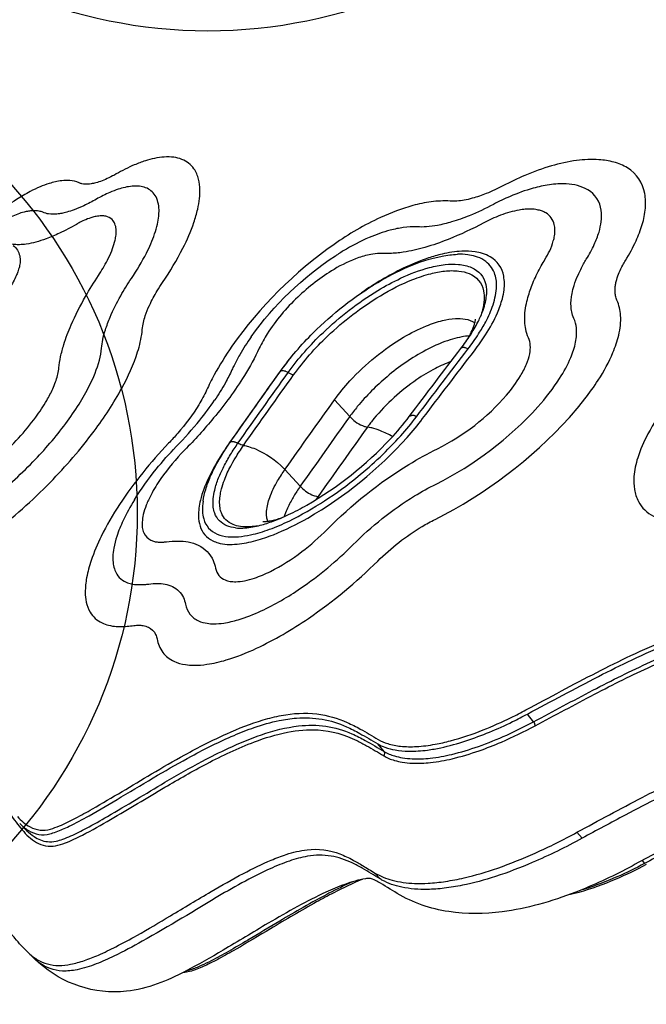
# Model space of a CAD drawing. Units: inches. Extents: x -141 to 120, y -130 to 135.
# Drawn here: x -57 to -45, y -8 to 10 of the extents above; entities that cross this region are included whole.
import ezdxf

# ---------------------------------------------------------------- set-up
doc = ezdxf.new("R2010")
doc.units = ezdxf.units.IN
doc.header["$MEASUREMENT"] = 0
doc.layers.add('1', color=7, linetype='Continuous', lineweight=25)
doc.layers.add('9', color=7, linetype='Continuous')

msp = doc.modelspace()

# ---------------------------------------------------------------- linework, layer by layer
at = {"layer": '1'}
for p, q in [((-50.956, 6.05), (-50.956, 6.05)), ((-52.555, 4.532), (-52.555, 4.532)), ((-52.022, 3.898), (-52.022, 3.898)), ((-53.227, 3.369), (-53.227, 3.369)), ((-50.75, 3.07), (-51.027, 3.378)), ((-49.624, 3.084), (-49.624, 3.084)), ((-49.605, 3.089), (-49.605, 3.089)), ((-48.722, 2.72), (-48.722, 2.72)), ((-48.667, 2.757), (-48.667, 2.757)), ((-47.77, 2.782), (-47.77, 2.782)), ((-49.877, 2.648), (-49.877, 2.648)), ((-51.657, 1.792), (-51.938, 2.099)), ((-48.969, 1.933), (-48.969, 1.933)), ((-49.514, 1.644), (-49.514, 1.644)), ((-49.34, 1.742), (-49.34, 1.742)), ((-53.439, 1.52), (-53.439, 1.52)), ((-49.554, 1.619), (-49.554, 1.619)), ((-45.453, 1.5), (-45.453, 1.5)), ((-45.452, 1.499), (-45.452, 1.499)), ((-52.461, 1.062), (-52.461, 1.062)), ((-52.458, 1.063), (-52.458, 1.063)), ((-52.664, 0.753), (-52.664, 0.753)), ((-52.571, 0.901), (-52.571, 0.901)), ((-52.569, 0.901), (-52.569, 0.901)), ((-49.844, 0.768), (-49.844, 0.768)), ((-51.526, 0.674), (-51.526, 0.674)), ((-54.214, -1.19), (-54.215, -1.19)), ((-54.212, -1.195), (-54.212, -1.195)), ((-47.38, -2.523), (-47.491, -2.381)), ((-50.121, -3.068), (-50.237, -2.929)), ((-56.665, -4.519), (-56.799, -4.387)), ((-46.587, -4.548), (-46.491, -4.657)), ((-50.535, -5.198), (-50.535, -5.198)), ((-50.399, -5.146), (-50.399, -5.146)), ((-45.389, -5.067), (-45.347, -5.121)), ((-50.294, -5.288), (-50.294, -5.288)), ((-50.288, -5.295), (-50.195, -5.404)), ((-50.266, -5.308), (-50.266, -5.308)), ((-56.651, -6.746), (-56.651, -6.746)), ((-56.543, -6.85), (-56.65, -6.747)), ((-56.543, -6.85), (-56.543, -6.85))]:
    msp.add_line(p, q, dxfattribs=at)
for points in [[(-54.179, 5.528, 0.03144), (-53.807, 6.153, 0.034909), (-53.606, 6.625, 0.026494), (-53.536, 6.869, 0.028596), (-53.503, 7.067, 0.031373), (-53.496, 7.225, 0.054959), (-53.521, 7.418, 0.0916), (-53.605, 7.611, 0.148074), (-53.825, 7.782, 0.062316), (-53.975, 7.82, 0.049809), (-54.15, 7.825, 0.035227), (-54.327, 7.8, 0.025711), (-54.495, 7.755, 0.024081), (-54.698, 7.68, 0.02942), (-55.03, 7.514)], [(-45.696, 5.931, 0.030982), (-45.503, 6.289, 0.035497), (-45.389, 6.591, 0.050413), (-45.332, 6.887, 0.067026), (-45.343, 7.154, 0.216307), (-45.662, 7.625, 0.073212), (-45.91, 7.731, 0.050326), (-46.183, 7.776, 0.050207), (-46.592, 7.761, 0.037781), (-47.054, 7.662, 0.030288), (-47.54, 7.488, 0.021304), (-47.942, 7.297)], [(-55.03, 7.514, -0.016809), (-55.164, 7.443, -0.021037), (-55.289, 7.389, -0.025951), (-55.405, 7.351, -0.026186), (-55.49, 7.333, -0.023959), (-55.549, 7.327, -0.071318), (-55.659, 7.335, -0.04711), (-55.71, 7.352)], [(-55.71, 7.352, 0.085557), (-55.88, 7.393, 0.048623), (-56.029, 7.39, 0.046524), (-56.257, 7.34, 0.025645), (-56.426, 7.278, 0.020793), (-56.606, 7.193, 0.022237), (-56.86, 7.045, 0.022506), (-57.193, 6.808, 0.015458), (-57.468, 6.581)], [(-54.752, 5.6, 0.031231), (-54.476, 6.064, 0.034542), (-54.326, 6.415, 0.026766), (-54.275, 6.595, 0.028397), (-54.251, 6.741, 0.031875), (-54.245, 6.857, 0.05609), (-54.264, 6.999, 0.079512), (-54.316, 7.122, 0.165551), (-54.492, 7.262, 0.061972), (-54.604, 7.288, 0.048464), (-54.735, 7.289, 0.034285), (-54.868, 7.269, 0.025016), (-54.993, 7.235, 0.023402), (-55.145, 7.177, 0.028416), (-55.394, 7.052)], [(-47.942, 7.297, -0.026002), (-48.248, 7.154, -0.02843), (-48.504, 7.068, -0.021814), (-48.652, 7.034, -0.027216), (-48.787, 7.018, -0.032465), (-48.91, 7.017)], [(-46.415, 5.951, 0.030536), (-46.268, 6.222, 0.035513), (-46.182, 6.45, 0.040774), (-46.142, 6.64, 0.066419), (-46.142, 6.849, 0.232855), (-46.388, 7.224, 0.073719), (-46.576, 7.301, 0.049876), (-46.783, 7.332, 0.049408), (-47.091, 7.316, 0.032326), (-47.391, 7.252, 0.034362), (-47.811, 7.103, 0.020577), (-48.116, 6.957)], [(-55.394, 7.052, -0.020218), (-55.624, 6.932, -0.021098), (-55.803, 6.857, -0.021396), (-55.936, 6.814, -0.019049), (-56.029, 6.793, -0.022776), (-56.115, 6.78, -0.061462), (-56.268, 6.782, -0.066133), (-56.373, 6.812)], [(-48.91, 7.017, 0.050119), (-49.26, 7.003, 0.033351), (-49.594, 6.935, 0.04185), (-50.184, 6.717, 0.043855), (-51.037, 6.225, 0.0869), (-52.909, 4.357, 0.027164), (-53.234, 3.833, 0.018041), (-53.374, 3.551)], [(-48.116, 6.957, -0.025), (-48.559, 6.75, -0.024209), (-48.885, 6.635, -0.026074), (-49.144, 6.572, -0.026706), (-49.341, 6.546, -0.032349), (-49.518, 6.545)], [(-47.172, 5.949, 0.026325), (-47.086, 6.108, 0.039754), (-47.019, 6.287, 0.028371), (-46.997, 6.383, 0.04621), (-46.989, 6.493, 0.052078), (-47.001, 6.587, 0.205766), (-47.155, 6.8, 0.053997), (-47.238, 6.838, 0.035264), (-47.313, 6.858, 0.040194), (-47.431, 6.87, 0.02699), (-47.533, 6.868, 0.023651), (-47.647, 6.853, 0.026962), (-47.819, 6.814, 0.038634), (-48.148, 6.69, 0.014211), (-48.294, 6.618)], [(-56.373, 6.812, 0.049251), (-56.441, 6.832, 0.034), (-56.5, 6.84, 0.030418), (-56.565, 6.84, 0.026317), (-56.638, 6.832, 0.02246), (-56.717, 6.816, 0.025524), (-56.832, 6.78, 0.021), (-56.954, 6.729, 0.021837), (-57.117, 6.644, 0.011438), (-57.219, 6.583)], [(-55.356, 5.652, 0.02787), (-55.191, 5.932, 0.024071), (-55.111, 6.108, 0.028207), (-55.059, 6.263, 0.020798), (-55.041, 6.343, 0.044396), (-55.03, 6.46, 0.0321), (-55.035, 6.523, 0.039717), (-55.046, 6.579, 0.08517), (-55.084, 6.655, 0.149996), (-55.187, 6.729, 0.058853), (-55.255, 6.745, 0.044236), (-55.324, 6.746, 0.02421), (-55.375, 6.741, 0.029732), (-55.461, 6.721, 0.031544), (-55.588, 6.677, 0.01973), (-55.689, 6.629, 0.010494), (-55.759, 6.591)], [(-55.759, 6.591, -0.019845), (-56.069, 6.429, -0.021661), (-56.315, 6.325, -0.022796), (-56.504, 6.265, -0.029422), (-56.677, 6.229, -0.029704), (-56.803, 6.218, -0.026535), (-56.89, 6.221, -0.020557), (-56.943, 6.228)], [(-49.518, 6.545, 0.046408), (-49.768, 6.533, 0.031774), (-50.008, 6.484, 0.036104), (-50.392, 6.35, 0.033951), (-50.868, 6.104, 0.005414), (-50.956, 6.05)], [(-48.294, 6.618, -0.027554), (-48.946, 6.315, -0.024291), (-49.374, 6.168, -0.031382), (-49.768, 6.081, -0.028745), (-50.017, 6.057, -0.019811), (-50.153, 6.058)], [(-56.916, 6.206, -0.168206), (-56.799, 6.013, -0.066685), (-56.79, 5.911, -0.048839), (-56.805, 5.815, -0.03023), (-56.833, 5.723, -0.016556), (-56.863, 5.65, -0.018559), (-56.917, 5.539, -0.014828), (-56.982, 5.426, -0.009079), (-57.055, 5.311, -0.002999), (-57.158, 5.159, 0.005893), (-57.258, 5.008)], [(-52.555, 4.532, -0.093512), (-51.013, 6.014, -0.003356), (-50.956, 6.05)], [(-50.153, 6.058, 0.050438), (-50.329, 6.047, 0.044681), (-50.585, 5.981, 0.051073), (-51.038, 5.766, 0.055441), (-51.702, 5.257, 0.061387), (-52.262, 4.586, 0.032577), (-52.407, 4.322)], [(-52.022, 3.898, -0.041952), (-51.419, 4.603, -0.060507), (-50.238, 5.527, -0.033045), (-49.683, 5.812, -0.055471), (-49.058, 6.009, -0.036764), (-48.776, 6.042)], [(-48.466, 4.274, 0.018973), (-48.263, 4.565, 0.041221), (-48.044, 4.969, 0.037799), (-47.953, 5.229, 0.033145), (-47.922, 5.392, 0.077391), (-47.928, 5.639, 0.224081), (-48.177, 5.997, 0.059466), (-48.32, 6.059, 0.037047), (-48.451, 6.088, 0.04972), (-48.697, 6.099, 0.045052), (-49.057, 6.046, 0.022707), (-49.306, 5.976, 0.032513), (-49.772, 5.786, 0.040332), (-50.533, 5.338)], [(-48.583, 4.307, 0.019013), (-48.388, 4.586, 0.021038), (-48.259, 4.804, 0.040898), (-48.124, 5.117, 0.030853), (-48.079, 5.286, 0.043694), (-48.059, 5.461, 0.097809), (-48.098, 5.701, 0.165168), (-48.291, 5.935, 0.069513), (-48.448, 6.005, 0.041228), (-48.588, 6.034, 0.040922), (-48.776, 6.042)], [(-51.878, 3.878, -0.046565), (-51.24, 4.606, -0.055065), (-50.235, 5.379, -0.025464), (-49.818, 5.603, -0.045098), (-49.289, 5.799, -0.036823), (-48.999, 5.854, -0.047988), (-48.755, 5.858, -0.08356), (-48.516, 5.799, -0.240253), (-48.259, 5.492, -0.075667), (-48.244, 5.307)], [(-47.474, 4.514, -0.055857), (-47.524, 4.668, -0.039448), (-47.542, 4.809, -0.034469), (-47.539, 4.968, -0.030401), (-47.512, 5.143, -0.020474), (-47.475, 5.286, -0.029105), (-47.38, 5.548, -0.025338), (-47.241, 5.83, -0.008944), (-47.172, 5.949)], [(-46.643, 4.869, -0.055601), (-46.681, 4.987, -0.039907), (-46.695, 5.097, -0.035355), (-46.691, 5.22, -0.023882), (-46.676, 5.322, -0.027093), (-46.639, 5.468, -0.028586), (-46.566, 5.663, -0.024145), (-46.464, 5.867, -0.008419), (-46.415, 5.951)], [(-45.853, 5.2, -0.056128), (-45.879, 5.281, -0.040361), (-45.888, 5.355, -0.035756), (-45.886, 5.438, -0.024434), (-45.876, 5.507, -0.021604), (-45.858, 5.58, -0.030076), (-45.812, 5.71, -0.025532), (-45.745, 5.846, -0.013467), (-45.696, 5.931)], [(-56.079, 3.96, -0.0297), (-56.049, 4.163, -0.024005), (-55.99, 4.39, -0.027209), (-55.856, 4.747, -0.028008), (-55.591, 5.272, -0.016662), (-55.356, 5.652)], [(-55.299, 4.322, -0.029866), (-55.276, 4.479, -0.024939), (-55.229, 4.656, -0.023517), (-55.141, 4.892, -0.028659), (-54.948, 5.282, -0.018584), (-54.752, 5.6)], [(-51.78, 3.831, -0.047215), (-51.156, 4.542, -0.055019), (-50.189, 5.283, -0.041126), (-49.595, 5.58, -0.031268), (-49.266, 5.687, -0.034155), (-49.012, 5.735, -0.055388), (-48.748, 5.736, -0.06854), (-48.561, 5.689, -0.260569), (-48.297, 5.373, -0.064682), (-48.286, 5.211, -0.05028), (-48.317, 5.023, -0.023835), (-48.354, 4.903)], [(-54.552, 4.664, -0.035996), (-54.531, 4.794, -0.024945), (-54.497, 4.916, -0.026643), (-54.42, 5.107, -0.028423), (-54.278, 5.373, -0.01338), (-54.179, 5.528)], [(-48.712, 4.318, 0.017555), (-48.54, 4.562, 0.025734), (-48.404, 4.797, 0.026474), (-48.319, 4.986, 0.02718), (-48.272, 5.131, 0.033729), (-48.248, 5.26, 0.015866), (-48.244, 5.307)], [(-49.186, 1.185, 0.091789), (-46.723, 3.054, 0.039672), (-46.195, 3.739, 0.043318), (-45.926, 4.244, 0.03979), (-45.821, 4.561, 0.073227), (-45.786, 4.922, 0.090166), (-45.853, 5.2)], [(-51.027, 3.378, -0.031607), (-50.746, 3.722, -0.072601), (-49.762, 4.524, -0.036289), (-49.346, 4.732, -0.03726), (-49.048, 4.829, -0.045028), (-48.813, 4.865, -0.056663), (-48.635, 4.856, -0.104094), (-48.457, 4.788)], [(-49.167, 1.831, 0.092219), (-47.303, 3.247, 0.039463), (-46.903, 3.767, 0.043055), (-46.699, 4.15, 0.049004), (-46.61, 4.432, 0.076723), (-46.596, 4.694, 0.077677), (-46.643, 4.869)], [(-48.586, 4.493, 0.014235), (-48.537, 4.584, 0.02682), (-48.482, 4.711, 0.018847), (-48.461, 4.773, 0.029605), (-48.449, 4.826, 0.018325), (-48.447, 4.846, 0.010277), (-48.446, 4.853)], [(-58.001, 0.484, 0.017967), (-57.727, 0.641, 0.021445), (-57.293, 0.938, 0.03922), (-56.242, 1.863, 0.03339), (-55.435, 2.803, 0.036071), (-54.926, 3.591, 0.04855), (-54.637, 4.254, 0.046332), (-54.557, 4.618, 0.007744), (-54.552, 4.664)], [(-52.555, 4.532, 0.022659), (-52.766, 4.202, 0.016026), (-52.871, 4.006, 0.00759), (-52.909, 3.926)], [(-48.557, 4.546, 0.030156), (-48.698, 4.529, 0.026788), (-48.864, 4.49, 0.023306), (-49.056, 4.424, 0.028607), (-49.357, 4.284, 0.052007), (-50.066, 3.8, 0.04472), (-50.611, 3.251, 0.017077), (-50.75, 3.07)], [(-49.142, 2.479, 0.098594), (-47.876, 3.462, 0.041071), (-47.621, 3.813, 0.037145), (-47.51, 4.031, 0.048917), (-47.452, 4.221, 0.063633), (-47.441, 4.375, 0.090312), (-47.474, 4.514)], [(-48.676, 4.334, 0.029154), (-48.684, 4.333, 0.040217), (-48.693, 4.331, 0.033076), (-48.699, 4.328, 0.085799), (-48.709, 4.321, 0.02459), (-48.712, 4.318)], [(-48.583, 4.307, 0.035791), (-48.617, 4.323, 0.027377), (-48.638, 4.33, 0.033352), (-48.658, 4.334, 0.029521), (-48.671, 4.334, 0.013828), (-48.676, 4.334)], [(-57.865, 1.211, 0.018016), (-57.662, 1.328, 0.021641), (-57.337, 1.551, 0.039441), (-56.555, 2.24, 0.033346), (-55.955, 2.941, 0.019535), (-55.71, 3.299, 0.02334), (-55.52, 3.636, 0.052435), (-55.338, 4.102, 0.0407), (-55.299, 4.322)], [(-52.407, 4.322, -0.031234), (-52.681, 3.819, -0.03414), (-53.244, 3.043, -0.021628), (-53.778, 2.453)], [(-51.815, 4.168, 0.017569), (-52.05, 3.867, 0.00218), (-52.075, 3.832)], [(-49.658, 3.07), (-49.658, 3.07, -0.002018), (-48.712, 4.318)], [(-49.528, 3.064), (-49.528, 3.064, -0.001971), (-48.583, 4.307)], [(-49.414, 3.031), (-49.414, 3.031, -0.00202), (-48.466, 4.274)], [(-48.894, 4.079, 0.031986), (-49.181, 3.951, 0.030836), (-49.522, 3.746, 0.069319), (-50.306, 3.032, 0.016707), (-50.426, 2.877)], [(-44.197, 4.096, 0.045696), (-44.933, 3.296, 0.039903), (-45.286, 2.75, 0.045988), (-45.473, 2.311, 0.055775), (-45.541, 1.968, 0.059981), (-45.532, 1.733, 0.080462), (-45.46, 1.513, 0.151316), (-45.186, 1.243, 0.062119), (-44.97, 1.161, 0.052563), (-44.668, 1.12, 0.039188), (-44.31, 1.137, 0.008526), (-44.211, 1.151)], [(-57.727, 1.94, 0.026839), (-57.528, 2.058, 0.031965), (-57.175, 2.329, 0.054522), (-56.505, 3.057, 0.026859), (-56.302, 3.366, 0.024067), (-56.192, 3.579, 0.019329), (-56.141, 3.704, 0.057262), (-56.082, 3.938, 0.007749), (-56.079, 3.96)], [(-52.909, 3.926, -0.020295), (-53.03, 3.688, -0.021851), (-53.227, 3.369)], [(-52.075, 3.832), (-52.075, 3.832, 0.001562), (-52.996, 2.528)], [(-52.943, 2.597), (-52.943, 2.597, -0.0015), (-52.022, 3.898)], [(-52.799, 2.58), (-52.799, 2.58, -0.001545), (-51.878, 3.878)], [(-52.697, 2.541), (-52.697, 2.541, -0.001538), (-51.78, 3.831)], [(-52.022, 3.898, -0.122892), (-52.011, 3.908, -0.057016), (-52.001, 3.911, -0.042364), (-51.99, 3.913, -0.044771), (-51.97, 3.913, -0.050254), (-51.936, 3.905, -0.02634), (-51.913, 3.896, -0.027589), (-51.884, 3.881, -0.005168), (-51.878, 3.878)], [(-51.78, 3.831, -0.034774), (-51.812, 3.842, -0.037277), (-51.859, 3.866, -0.013434), (-51.878, 3.878)], [(-53.374, 3.551, -0.030714), (-53.515, 3.287, -0.041429), (-53.902, 2.763, -0.012897), (-54.07, 2.58)], [(-53.93, 2.518, 0.02278), (-53.497, 3.005, 0.020519), (-53.227, 3.369)], [(-51.938, 2.099), (-51.938, 2.099, -0.001574), (-51.027, 3.378)], [(-52.842, 1.029, 0.040597), (-52.71, 1.025, 0.049156), (-52.422, 1.07, 0.025413), (-52.183, 1.143, 0.024364), (-51.87, 1.272, 0.019752), (-51.537, 1.446, 0.073188), (-50.002, 2.662, 0.025689), (-49.659, 3.069)], [(-50.75, 3.07), (-50.75, 3.07, 0.001549), (-51.657, 1.792)], [(-50.75, 3.07, 0.050852), (-50.649, 2.978, 0.059009), (-50.519, 2.904, 0.029008), (-50.466, 2.886, 0.021536), (-50.436, 2.878, 0.007925), (-50.426, 2.877)], [(-49.528, 3.064, 0.002728), (-49.54, 3.072, 0.013033), (-49.554, 3.08, 0.019866), (-49.564, 3.085, 0.021767), (-49.571, 3.088, 0.029039), (-49.578, 3.09, 0.072092), (-49.592, 3.091, 0.032852), (-49.601, 3.09, 0.015749), (-49.607, 3.089, 0.008112), (-49.616, 3.086, -0.00236), (-49.628, 3.083, -0.004242), (-49.636, 3.081, 0.011785), (-49.643, 3.079, 0.032159), (-49.65, 3.076, 0.055352), (-49.656, 3.073, 0.061363), (-49.659, 3.069)], [(-49.659, 3.069), (-49.659, 3.069, 0.000679), (-49.659, 3.069)], [(-52.996, 2.527, 0.024063), (-53.241, 2.135, 0.039247), (-53.424, 1.74, 0.02759), (-53.486, 1.537, 0.065577), (-53.521, 1.245, 0.069846), (-53.493, 1.062, 0.213036), (-53.26, 0.792, 0.044307), (-53.164, 0.756, 0.055151), (-52.995, 0.728, 0.037854), (-52.816, 0.732, 0.04363), (-52.469, 0.798, 0.026918), (-52.149, 0.905, 0.035872), (-51.52, 1.21, 0.07857), (-49.695, 2.688, 0.019605), (-49.414, 3.031)], [(-53.439, 1.52, 0.049887), (-53.449, 1.334, 0.055857), (-53.427, 1.196, 0.235833), (-53.179, 0.916, 0.0771), (-52.977, 0.867, 0.043261), (-52.788, 0.868, 0.033397), (-52.566, 0.902, 0.034625), (-52.219, 1.004, 0.024764), (-51.863, 1.155, 0.057272), (-50.603, 1.97, 0.038435), (-49.816, 2.716, 0.020687), (-49.529, 3.064)], [(-50.426, 2.877), (-50.426, 2.877, 0.001547), (-51.331, 1.604)], [(-49.965, 2.702, 0.03691), (-50.188, 2.81, 0.033239), (-50.346, 2.861, 0.021693), (-50.426, 2.877)], [(-54.07, 2.58, 0.045906), (-54.967, 1.461, 0.030455), (-55.305, 0.874, 0.033206), (-55.489, 0.432, 0.034872), (-55.572, 0.117, 0.046464), (-55.597, -0.149, 0.050015), (-55.579, -0.329, 0.079626), (-55.51, -0.513, 0.153579), (-55.29, -0.712, 0.050681), (-55.17, -0.754, 0.04282), (-55.028, -0.777, 0.035903), (-54.862, -0.776, 0.019946), (-54.737, -0.763)], [(-53.439, 1.52, -0.036196), (-53.389, 1.735, -0.028764), (-53.305, 1.965, -0.026507), (-53.168, 2.24, -0.020897), (-52.968, 2.561, -0.001924), (-52.944, 2.597)], [(-52.842, 1.029, -0.068678), (-53.003, 1.069, -0.217088), (-53.224, 1.297, -0.056892), (-53.25, 1.407, -0.053463), (-53.252, 1.562, -0.037053), (-53.225, 1.723, -0.034973), (-53.154, 1.945, -0.024753), (-53.059, 2.152, -0.01938), (-52.935, 2.372, -0.014056), (-52.799, 2.58)], [(-52.44, 1.066, -0.024075), (-52.572, 1.05, -0.051166), (-52.754, 1.056, -0.060548), (-52.889, 1.092, -0.213745), (-53.102, 1.304, -0.053255), (-53.127, 1.399, -0.04692), (-53.134, 1.516, -0.036652), (-53.121, 1.646, -0.021723), (-53.1, 1.743, -0.026849), (-53.048, 1.905, -0.032472), (-52.931, 2.162, -0.014275), (-52.846, 2.31, -0.01593), (-52.697, 2.541)], [(-52.944, 2.597), (-52.944, 2.597, -0.002525), (-52.943, 2.597)], [(-52.943, 2.597, -0.078922), (-52.936, 2.604, -0.048713), (-52.93, 2.608, -0.036032), (-52.924, 2.611, -0.031228), (-52.917, 2.612, -0.014271), (-52.913, 2.613)], [(-52.913, 2.613, -0.03285), (-52.901, 2.614, -0.032858), (-52.885, 2.612, -0.027433), (-52.868, 2.609, -0.030779), (-52.842, 2.601, -0.039252), (-52.799, 2.58)], [(-52.697, 2.541, -0.030092), (-52.724, 2.547, -0.034556), (-52.766, 2.563, -0.022981), (-52.799, 2.58)], [(-52.697, 2.541, -0.027422), (-52.604, 2.519, -0.028552), (-52.48, 2.475, -0.097726), (-51.957, 2.119, -0.005), (-51.938, 2.099)], [(-54.697, 1.542, -0.032021), (-54.297, 2.106, -0.022906), (-53.93, 2.518)], [(-53.778, 2.453, 0.042724), (-54.211, 1.933, 0.030826), (-54.392, 1.635, 0.026847), (-54.48, 1.443, 0.033501), (-54.533, 1.276, 0.043289), (-54.554, 1.134, 0.045344), (-54.552, 1.037, 0.072487), (-54.525, 0.936, 0.185749), (-54.393, 0.802, 0.048801), (-54.331, 0.781, 0.041848), (-54.258, 0.769, 0.035067), (-54.174, 0.768, 0.019483), (-54.111, 0.775)], [(-51.165, 1.001, -0.060567), (-49.666, 2.192, -0.023386), (-49.142, 2.479)], [(-52.252, 1.153, -0.053138), (-52.27, 1.228, -0.052973), (-52.273, 1.337, -0.03995), (-52.253, 1.463, -0.027613), (-52.217, 1.586, -0.027306), (-52.152, 1.741, -0.020174), (-52.071, 1.89, -0.010697), (-52.003, 2.001, -0.007382), (-51.938, 2.099)], [(-50.692, 0.717, -0.060226), (-49.561, 1.615, -0.023075), (-49.167, 1.831)], [(-51.657, 1.792, 0.005312), (-51.72, 1.698, 0.018363), (-51.826, 1.521, 0.035234), (-51.926, 1.307, 0.013723), (-51.951, 1.236)], [(-51.657, 1.792, 0.100695), (-51.446, 1.638, 0.03479), (-51.381, 1.614, 0.028357), (-51.34, 1.605, 0.007822), (-51.331, 1.604)], [(-54.697, 1.542, 0.028381), (-54.903, 1.165, 0.03082), (-55.019, 0.874, 0.033709), (-55.074, 0.659, 0.035255), (-55.091, 0.503, 0.044359), (-55.084, 0.367, 0.056342), (-55.054, 0.252, 0.204426), (-54.847, 0.035, 0.050204), (-54.752, 0.004, 0.041436), (-54.638, -0.01, 0.034213), (-54.505, -0.007, 0.014941), (-54.432, 0.001)], [(-51.331, 1.604), (-51.331, 1.604, 0.004393), (-51.371, 1.544)], [(-52.34, 1.148, 0.018466), (-52.325, 1.148, 0.021349), (-52.292, 1.148, 0.013367), (-52.264, 1.151, 0.016966), (-52.205, 1.16, 0.020531), (-52.101, 1.184, 0.015122), (-51.997, 1.216)], [(-50.237, 0.422, -0.060975), (-49.424, 1.056, -0.020016), (-49.186, 1.185)], [(-53.208, 0.291, 0.261325), (-53.031, 0.075, 0.055594), (-52.944, 0.05, 0.045269), (-52.838, 0.043, 0.044208), (-52.679, 0.06, 0.033796), (-52.494, 0.11, 0.035212), (-52.203, 0.231, 0.046797), (-51.628, 0.595, 0.034835), (-51.165, 1.001)], [(-54.111, 0.775, -0.036791), (-53.894, 0.789, -0.044065), (-53.709, 0.771, -0.065228), (-53.525, 0.711, -0.181658), (-53.252, 0.43, -0.053472), (-53.208, 0.291)], [(-53.76, -0.366, 0.111305), (-53.678, -0.551, 0.124534), (-53.521, -0.674, 0.07284), (-53.361, -0.719, 0.035578), (-53.244, -0.728, 0.036819), (-53.06, -0.714, 0.036973), (-52.794, -0.654, 0.036581), (-52.373, -0.492, 0.040726), (-51.651, -0.077, 0.046007), (-50.692, 0.717)], [(-54.281, -1.005, 0.110835), (-54.175, -1.251, 0.124796), (-53.971, -1.415, 0.074099), (-53.762, -1.476, 0.035975), (-53.607, -1.487, 0.037274), (-53.366, -1.47, 0.037172), (-53.016, -1.391, 0.036712), (-52.46, -1.177, 0.040535), (-51.507, -0.628, 0.045681), (-50.237, 0.422)], [(-54.432, 0.001, -0.036406), (-54.273, 0.012, -0.044356), (-54.135, -0.002, -0.065701), (-53.997, -0.047, -0.176685), (-53.798, -0.249, -0.059531), (-53.76, -0.366)], [(-47.52, -2.307, -0.004984), (-46.221, -1.618, -0.008182), (-45.597, -1.31, -0.014189), (-44.91, -1.008, -0.028574), (-44.07, -0.719, -0.043458), (-43.227, -0.558, -0.060431), (-42.186, -0.581, -0.017174), (-41.786, -0.652, -0.016173), (-40.68, -0.911)], [(-47.491, -2.381, -0.004978), (-46.193, -1.693, -0.00818), (-45.573, -1.386, -0.01418), (-44.89, -1.086, -0.02857), (-44.06, -0.8, -0.043473), (-43.227, -0.641, -0.060479), (-42.195, -0.664, -0.017181), (-41.796, -0.734, -0.016187), (-40.691, -0.993)], [(-54.737, -0.763, -0.036038), (-54.628, -0.754, -0.044301), (-54.535, -0.762, -0.065831), (-54.441, -0.791, -0.179932), (-54.307, -0.926, -0.060514), (-54.281, -1.005)], [(-47.38, -2.523, -0.001904), (-46.294, -1.945, -0.013898), (-45.24, -1.427, -0.030989), (-44.146, -1.002, -0.054736), (-43.072, -0.784, -0.05995), (-42.047, -0.82, -0.017132), (-41.627, -0.899, -0.006815), (-41.018, -1.047, 0.011056), (-40.593, -1.144)], [(-47.352, -2.597, -0.001895), (-46.266, -2.019, -0.013885), (-45.217, -1.502, -0.030979), (-44.132, -1.082, -0.054754), (-43.071, -0.866, -0.059992), (-42.055, -0.901, -0.017144), (-41.637, -0.98, -0.006824), (-41.028, -1.128, 0.011098), (-40.603, -1.225)], [(-50.23, -2.848, 0.05575), (-50.054, -2.923, 0.049872), (-49.818, -2.971, 0.03993), (-49.524, -2.977, 0.03167), (-49.184, -2.935, 0.019387), (-48.903, -2.872, 0.029751), (-48.306, -2.673, 0.019249), (-47.79, -2.445, 0.008729), (-47.52, -2.307)], [(-56.841, -4.261, 0.084988), (-56.609, -4.449, 0.202371), (-56.235, -4.489, 0.031519), (-56.072, -4.431, 0.022537), (-55.776, -4.29, 0.009492), (-55.467, -4.121, 0.004456), (-54.382, -3.478, -0.007833), (-53.773, -3.129, -0.020029), (-53.004, -2.742, -0.032817), (-52.335, -2.489, -0.025467), (-52.004, -2.409, -0.076948), (-51.352, -2.379, -0.077924), (-50.795, -2.536, -0.022266), (-50.556, -2.657, -0.013249), (-50.23, -2.848)], [(-56.799, -4.387, 0.057901), (-56.638, -4.515, 0.206732), (-56.247, -4.577, 0.029754), (-56.131, -4.541, 0.023955), (-55.894, -4.439, 0.01512), (-55.527, -4.246, 0.007504), (-54.937, -3.901, -0.002465), (-54.271, -3.504, -0.008584), (-53.649, -3.152, -0.022843), (-52.871, -2.772, -0.017296), (-52.5, -2.628, -0.032699), (-52.043, -2.501, -0.031264), (-51.726, -2.456, -0.128501), (-50.808, -2.615, -0.023576), (-50.568, -2.736, -0.00573), (-50.237, -2.929)], [(-50.237, -2.929, 0.042913), (-50.105, -2.991, 0.043895), (-49.917, -3.04, 0.04007), (-49.672, -3.063, 0.037805), (-49.324, -3.041, 0.019103), (-49.081, -2.999, 0.027034), (-48.622, -2.873, 0.03401), (-47.765, -2.521, 0.008717), (-47.491, -2.381)], [(-50.121, -3.068, 0.059004), (-49.927, -3.15, 0.031389), (-49.785, -3.182, 0.030636), (-49.603, -3.201, 0.038347), (-49.274, -3.189, 0.030962), (-48.881, -3.12, 0.026919), (-48.391, -2.974, 0.021159), (-47.874, -2.766, 0.016602), (-47.38, -2.523)], [(-47.352, -2.597, 0.024683), (-47.352, -2.593, 0.019451), (-47.352, -2.589, 0.023997), (-47.353, -2.583, 0.025184), (-47.355, -2.574, 0.025366), (-47.359, -2.562, 0.060149), (-47.377, -2.528, 0.010033), (-47.38, -2.523)], [(-60.727, -5.001, -0.004368), (-59.866, -4.452, -0.014827), (-59.217, -4.074, -0.015355), (-58.863, -3.897, -0.044381), (-58.3, -3.689, -0.079468), (-57.829, -3.637, -0.168477), (-57.279, -3.868, -0.042002), (-57.101, -4.053, -0.013504), (-56.97, -4.221, 0.01861), (-56.754, -4.503, 0.087111), (-56.492, -4.734, 0.181093), (-56.143, -4.796, 0.047686), (-55.962, -4.742, 0.026786), (-55.65, -4.601, 0.014463), (-55.135, -4.316, 0.000973), (-54.139, -3.723, -0.011852), (-53.369, -3.291, -0.03044), (-52.497, -2.891, -0.040859), (-51.891, -2.714, -0.063017), (-51.331, -2.672, -0.101704), (-50.621, -2.868, -0.015154), (-50.442, -2.963, -0.011036), (-50.127, -3.148)], [(-56.665, -4.519, 0.047934), (-56.534, -4.628, 0.12357), (-56.289, -4.72, 0.079475), (-56.133, -4.711, 0.034746), (-56.01, -4.675, 0.018315), (-55.863, -4.615, 0.016966), (-55.573, -4.472, 0.009677), (-55.189, -4.257, 0.002584), (-54.137, -3.632, -0.010095), (-53.451, -3.246, -0.012749), (-52.975, -3.008, -0.02658), (-52.369, -2.76, -0.055513), (-51.687, -2.6, -0.135964), (-50.709, -2.745, -0.024117), (-50.465, -2.867, -0.005628), (-50.121, -3.068)], [(-50.127, -3.148, 0.059042), (-49.931, -3.231, 0.031387), (-49.787, -3.264, 0.030629), (-49.603, -3.283, 0.03835), (-49.269, -3.27, 0.031076), (-48.872, -3.2, 0.027105), (-48.376, -3.053, 0.017076), (-47.971, -2.895, 0.021144), (-47.352, -2.597)], [(-46.587, -4.548, -0.003986), (-45.392, -3.911, -0.007845), (-44.835, -3.632, -0.010393), (-44.406, -3.437, -0.018235), (-43.923, -3.249, -0.029397), (-43.46, -3.118, -0.077523), (-42.495, -3.061, -0.025215), (-42.082, -3.121, -0.011775), (-41.748, -3.194, 0.002032), (-41.119, -3.35, 0.008457), (-40.854, -3.409)], [(-50.127, -3.148, 0.205031), (-50.109, -3.101, 0.160467), (-50.12, -3.069, 0.006577), (-50.121, -3.068)], [(-40.775, -3.527, -0.008572), (-41.045, -3.467, -0.00162), (-41.679, -3.309, 0.011989), (-42.011, -3.236, 0.024218), (-42.421, -3.177, 0.088235), (-43.517, -3.268, 0.021821), (-43.881, -3.379, 0.012833), (-44.197, -3.5, 0.011079), (-44.592, -3.673, 0.008632), (-45.084, -3.912, 0.005317), (-45.7, -4.233, 0.002284), (-46.491, -4.657)], [(-40.035, -4.046, -0.008783), (-40.365, -3.969, -0.000839), (-40.938, -3.82, 0.008691), (-41.189, -3.76, 0.01491), (-41.426, -3.716, 0.090956), (-42.348, -3.732, 0.029995), (-42.807, -3.852, 0.026429), (-43.565, -4.144, 0.00919), (-44.02, -4.355, 0.008108), (-44.711, -4.706, 0.003576), (-45.634, -5.197)], [(-42.532, -3.773, 0.017365), (-43.111, -3.998, 0.00975), (-43.57, -4.204, 0.007777), (-44.11, -4.47, 0.003634), (-44.57, -4.708, 0.000683), (-45.347, -5.121)], [(-50.288, -5.295, 0.069165), (-49.973, -5.425, 0.055929), (-49.563, -5.484, 0.024075), (-49.314, -5.481, 0.023687), (-48.995, -5.448, 0.019736), (-48.655, -5.383, 0.026942), (-48.038, -5.203, 0.022351), (-47.351, -4.929, 0.020204), (-46.587, -4.548)], [(-46.491, -4.657, -0.024129), (-47.406, -5.104, -0.022764), (-48.081, -5.359, -0.02767), (-48.685, -5.519, -0.020417), (-49.018, -5.573, -0.024641), (-49.328, -5.595, -0.055982), (-49.797, -5.554, -0.072672), (-50.159, -5.424, -0.009511), (-50.195, -5.404)], [(-56.651, -6.746, 0.054915), (-56.482, -6.878, 0.139095), (-56.081, -6.989, 0.050004), (-55.865, -6.967, 0.03629), (-55.613, -6.898, 0.020556), (-55.356, -6.797, 0.015303), (-55.035, -6.644, 0.010592), (-54.65, -6.438, 0.006861), (-54.037, -6.079, -0.002243), (-53.29, -5.634, -0.010487), (-52.699, -5.303, -0.021776), (-52.188, -5.058, -0.02035), (-51.913, -4.954, -0.051167), (-51.531, -4.868, -0.120613), (-50.929, -4.946, -0.035202), (-50.69, -5.056, -0.012484), (-50.507, -5.162, -0.00342), (-50.288, -5.295)], [(-50.195, -5.404, 0.006089), (-50.52, -5.207, 0.019943), (-50.704, -5.11, 0.071062), (-51.091, -4.985, 0.083569), (-51.524, -4.988, 0.041995), (-51.856, -5.075, 0.023784), (-52.207, -5.216, 0.015622), (-52.597, -5.408, 0.010721), (-53.107, -5.691, -0.008522), (-54.553, -6.545, -0.015014), (-55.071, -6.817, -0.018458), (-55.397, -6.96, -0.042092), (-55.746, -7.067, -0.061616), (-56.016, -7.09, -0.152065), (-56.439, -6.938, -0.033208), (-56.543, -6.85)], [(-45.634, -5.197, -0.029208), (-46.609, -5.645, -0.026103), (-47.288, -5.87, -0.033158), (-47.954, -6.004, -0.070743), (-48.937, -6.002, -0.096645), (-49.88, -5.669)], [(-45.315, -5.141, -0.020787), (-45.883, -5.412, -0.032944), (-46.55, -5.649, -0.013126), (-46.757, -5.701)], [(-45.347, -5.121, -0.018137), (-45.853, -5.366, -0.0272), (-46.445, -5.59, -0.00528), (-46.54, -5.618)], [(-49.88, -5.669, 0.008287), (-50.233, -5.455, 0.036658), (-50.33, -5.408, 0.007488), (-50.367, -5.397, 0.061809), (-50.398, -5.394, 0.031942), (-50.461, -5.4, 0.031841), (-50.651, -5.441, 0.019564), (-50.841, -5.503, 0.020581), (-51.188, -5.647, 0.016526), (-51.705, -5.908, 0.008502), (-52.247, -6.216, 0.001371), (-53.072, -6.709, -0.013627), (-53.766, -7.098, -0.034157), (-54.278, -7.328, -0.059646), (-54.843, -7.462, -0.211027), (-56.447, -6.939, -0.013218), (-56.543, -6.85)], [(-50.523, -5.411, 0.018031), (-51.041, -5.655, 0.007324), (-51.357, -5.824, 0.006442), (-51.781, -6.065, 0.002723), (-52.205, -6.317, -0.005022), (-52.834, -6.69, -0.007235), (-53.143, -6.863, -0.011175), (-53.345, -6.967, -0.026184), (-53.585, -7.069, -0.039782), (-53.719, -7.106, -0.032941), (-53.801, -7.116)], [(-50.698, -5.454, 0.013574), (-51.131, -5.666, 0.009357), (-51.603, -5.924, 0.004661), (-52.033, -6.175, -0.000621), (-52.618, -6.525, -0.004948), (-52.975, -6.733, -0.010644), (-53.29, -6.904, -0.012014), (-53.471, -6.991, -0.028364), (-53.669, -7.07, -0.02654), (-53.757, -7.093)], [(-56.651, -6.746, -0.029596), (-56.885, -6.491, -0.012741), (-57.012, -6.327, -0.003693), (-57.093, -6.215, 0.000247), (-57.186, -6.085, 0.009348), (-57.227, -6.029, 0.01382), (-57.253, -5.997)]]:
    msp.add_lwpolyline(points, format="xyb", dxfattribs=at)
for centre, radius, start, end in [((-63.683, 1.281), 9.043, 26.34205151838415, 26.34207055198418), ((-63.643, 1.3), 8.999, 21.2479, 21.248), ((-63.645, 1.3), 9, 346.6519, 346.652)]:
    msp.add_arc(centre, radius, start, end, dxfattribs=at)
at = {"layer": '9', "color": 4}
for centre in [(-53.348, 19.134), (-63.644, 1.3)]:
    msp.add_circle(centre, 9, dxfattribs=at)

doc.saveas('drawing.dxf')
